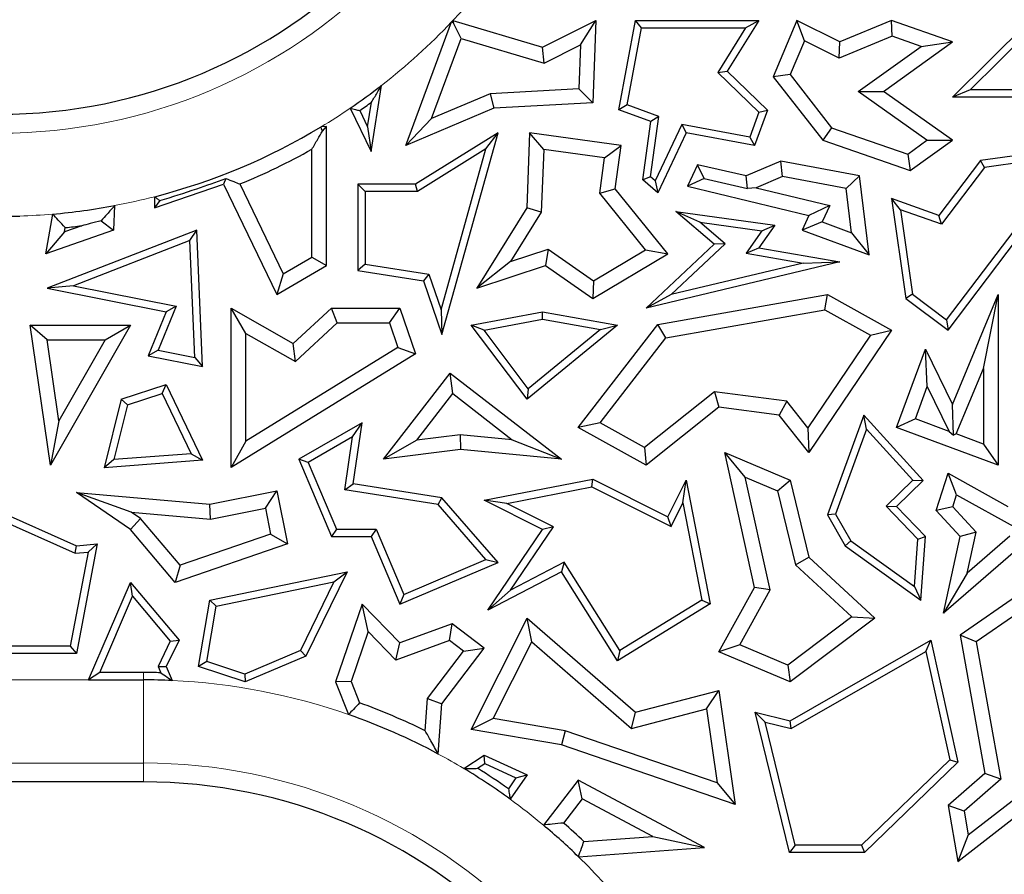
# Model space of a CAD drawing. Units: millimetres. Extents: x 0 to 420, y 0 to 297.
# Drawn here: x 129 to 135, y 127 to 132 of the extents above; entities that cross this region are included whole.
import ezdxf

# ---------------------------------------------------------------- set-up
doc = ezdxf.new("R2010")
doc.units = ezdxf.units.MM

msp = doc.modelspace()

# ---------------------------------------------------------------- linework, layer by layer
at = {"color": 7, "linetype": 'Continuous', "lineweight": 25}
for p, q in [((130.9606, 131.0171), (131.2346, 131.7571)), ((131.2417, 131.7646), (131.7801, 131.6049)), ((131.2919, 131.6578), (131.2456, 131.7502)), ((131.7801, 131.6049), (132.0999, 131.7658)), ((132.0062, 131.6199), (132.0999, 131.7658)), ((132.0999, 131.7658), (132.0812, 131.2728)), ((132.2367, 131.2312), (132.3359, 131.7658)), ((132.2868, 131.2596), (132.3725, 131.7217)), ((132.3725, 131.7217), (132.3359, 131.7658)), ((132.3359, 131.7658), (133.0762, 131.7658)), ((132.3725, 131.7217), (132.9968, 131.7217)), ((132.9968, 131.7217), (132.8306, 131.4549)), ((133.0762, 131.7658), (132.8868, 131.4617)), ((132.9968, 131.7217), (133.0762, 131.7658)), ((133.3042, 131.7658), (133.1621, 131.4279)), ((133.3489, 131.6447), (133.3042, 131.7658)), ((133.5606, 131.6373), (133.3042, 131.7658)), ((133.872, 131.7658), (133.5606, 131.6373)), ((133.8745, 131.6714), (133.872, 131.7658)), ((134.2368, 131.6373), (133.872, 131.7658)), ((134.2357, 131.307), (134.6991, 131.7658)), ((134.3429, 131.3511), (134.715, 131.7195)), ((131.1141, 131.1778), (131.2919, 131.6578)), ((131.2919, 131.6578), (131.7885, 131.5105)), ((133.8745, 131.6714), (133.5571, 131.5404)), ((134.0481, 131.6103), (133.8745, 131.6714)), ((131.7885, 131.5105), (131.7801, 131.6049)), ((131.7885, 131.5105), (132.0062, 131.6199)), ((132.0062, 131.6199), (131.9962, 131.3564)), ((133.3489, 131.6447), (133.2634, 131.4414)), ((133.5571, 131.5404), (133.3489, 131.6447)), ((133.5571, 131.5404), (133.5606, 131.6373)), ((133.6713, 131.3394), (134.0481, 131.6103)), ((133.8232, 131.34), (134.2368, 131.6373)), ((134.0481, 131.6103), (134.2368, 131.6373)), ((132.8306, 131.4549), (132.8868, 131.4617)), ((132.8306, 131.4549), (133.0762, 131.2158)), ((132.8868, 131.4617), (133.1275, 131.2274)), ((133.2634, 131.4414), (133.1621, 131.4279)), ((133.1621, 131.4279), (133.4587, 131.0485)), ((133.2634, 131.4414), (133.5122, 131.1232)), ((130.7529, 130.9814), (130.8149, 131.3769)), ((131.4666, 131.3271), (131.1141, 131.1778)), ((131.9962, 131.3564), (131.4666, 131.3271)), ((131.4666, 131.3271), (131.4868, 131.24)), ((131.9962, 131.3564), (132.0812, 131.2728)), ((133.6713, 131.3394), (133.8232, 131.34)), ((134.0838, 131.0479), (133.6713, 131.3394)), ((134.2357, 131.0485), (133.8232, 131.34)), ((134.3429, 131.3511), (134.2357, 131.307)), ((134.7259, 131.307), (134.2357, 131.307)), ((134.7337, 131.3511), (134.3429, 131.3511)), ((130.7312, 131.1274), (130.7545, 131.2762)), ((132.0812, 131.2728), (131.4868, 131.24)), ((132.2868, 131.2596), (132.2367, 131.2312)), ((132.4765, 131.1894), (132.2868, 131.2596)), ((130.6275, 131.2405), (130.7529, 130.9814)), ((130.6836, 131.2257), (130.7312, 131.1274)), ((131.4868, 131.24), (130.9606, 131.0171)), ((132.428, 131.1604), (132.2367, 131.2312)), ((132.4267, 130.8287), (132.4765, 131.1894)), ((132.4765, 131.1894), (132.428, 131.1604)), ((133.0762, 131.2158), (133.0212, 131.0671)), ((133.1275, 131.2274), (133.0496, 131.0171)), ((133.0762, 131.2158), (133.1275, 131.2274)), ((130.4855, 131.1305), (130.4521, 131.1281)), ((130.46, 131.1031), (130.4855, 131.1305)), ((130.4855, 130.2971), (130.4855, 131.1305)), ((130.7312, 131.1274), (130.7529, 130.9814)), ((131.1141, 131.1778), (130.9606, 131.0171)), ((132.3798, 130.8109), (132.428, 131.1604)), ((132.6142, 131.1422), (132.4549, 130.8047)), ((132.6142, 131.1422), (132.6395, 131.0927)), ((133.0212, 131.0671), (132.6142, 131.1422)), ((131.5128, 131.0927), (131.018, 130.7855)), ((131.1763, 129.8842), (131.5128, 131.0927)), ((131.44, 130.9956), (131.5128, 131.0927)), ((131.7021, 131.0927), (131.6851, 130.6429)), ((131.7865, 130.9921), (131.7021, 131.0927)), ((132.2506, 131.0171), (131.7021, 131.0927)), ((132.6395, 131.0927), (132.4701, 130.7337)), ((133.0496, 131.0171), (132.6395, 131.0927)), ((133.0212, 131.0671), (133.0496, 131.0171)), ((133.5122, 131.1232), (133.4587, 131.0485)), ((133.5122, 131.1232), (133.968, 130.9646)), ((132.1513, 130.9418), (132.2506, 131.0171)), ((132.2147, 130.7567), (132.2506, 131.0171)), ((133.4587, 131.0485), (133.9822, 130.8663)), ((133.968, 130.9646), (134.0838, 131.0479)), ((133.9822, 130.8663), (134.2357, 131.0485)), ((134.0838, 131.0479), (134.2357, 131.0485)), ((134.2102, 129.9103), (135.0478, 131.0171)), ((135.0478, 131.0171), (134.404, 130.926)), ((130.3973, 130.3478), (130.3973, 130.9942)), ((131.44, 130.9956), (131.0305, 130.7414)), ((131.1718, 130.0325), (131.44, 130.9956)), ((131.7865, 130.9921), (131.7723, 130.6161)), ((132.1513, 130.9418), (131.7865, 130.9921)), ((133.968, 130.9646), (133.9822, 130.8663)), ((134.2015, 129.9719), (134.9481, 130.9585)), ((134.9481, 130.9585), (134.4281, 130.8849)), ((132.1222, 130.7309), (132.1513, 130.9418)), ((132.7087, 130.8998), (132.6485, 130.7722)), ((133.0007, 130.8346), (132.7087, 130.8998)), ((132.7478, 130.8198), (132.7087, 130.8998)), ((133.2075, 130.9222), (133.0007, 130.8346)), ((133.2175, 130.8307), (133.2075, 130.9222)), ((133.6796, 130.8346), (133.2075, 130.9222)), ((134.404, 130.926), (134.1547, 130.5966)), ((134.4281, 130.8849), (134.404, 130.926)), ((133.0075, 130.7594), (133.0007, 130.8346)), ((133.2175, 130.8307), (133.0594, 130.7637)), ((133.5999, 130.7597), (133.2175, 130.8307)), ((133.5999, 130.7597), (133.6796, 130.8346)), ((133.7371, 130.3608), (133.6796, 130.8346)), ((134.4281, 130.8849), (134.1703, 130.5442)), ((129.4549, 130.6429), (129.8676, 130.7855)), ((129.8814, 130.8186), (129.8676, 130.7855)), ((129.8676, 130.7855), (130.1877, 130.1239)), ((129.9653, 130.7859), (130.2256, 130.248)), ((130.7174, 130.7414), (130.6733, 130.7855)), ((131.018, 130.7855), (130.6733, 130.7855)), ((130.6733, 130.7855), (130.6733, 130.2675)), ((131.0305, 130.7414), (131.018, 130.7855)), ((132.4267, 130.8287), (132.3798, 130.8109)), ((132.4701, 130.7337), (132.3798, 130.8109)), ((132.4549, 130.8047), (132.4267, 130.8287)), ((132.4549, 130.8047), (132.4701, 130.7337)), ((132.7478, 130.8198), (132.6485, 130.7722)), ((132.6485, 130.7722), (133.3758, 130.5966)), ((132.7478, 130.8198), (133.0075, 130.7594)), ((130.7174, 130.7414), (130.7174, 130.3052)), ((131.0305, 130.7414), (130.7174, 130.7414)), ((132.1222, 130.7309), (132.2147, 130.7567)), ((132.3973, 130.3905), (132.1222, 130.7309)), ((132.5299, 130.3667), (132.2147, 130.7567)), ((133.0594, 130.7637), (133.0075, 130.7594)), ((133.0594, 130.7637), (133.5018, 130.6569)), ((133.6322, 130.4937), (133.5999, 130.7597)), ((129.2149, 130.6565), (129.2084, 130.5098)), ((129.4549, 130.7099), (129.4549, 130.6429)), ((129.4857, 130.6861), (129.4549, 130.6429)), ((133.5018, 130.6569), (133.3758, 130.5966)), ((133.5018, 130.6569), (133.4556, 130.5591)), ((133.9259, 130.6319), (133.872, 130.6981)), ((134.1547, 130.5966), (133.872, 130.6981)), ((133.872, 130.6981), (133.9565, 130.1007)), ((128.8033, 130.3667), (128.8436, 130.6057)), ((131.6851, 130.6429), (131.3855, 130.162)), ((131.7723, 130.6161), (131.5885, 130.3212)), ((131.7723, 130.6161), (131.6851, 130.6429)), ((132.7217, 130.5563), (132.5786, 130.6205)), ((132.5786, 130.6205), (133.1709, 130.5389)), ((132.8076, 130.425), (132.5786, 130.6205)), ((133.3758, 130.5966), (133.3348, 130.5098)), ((134.1703, 130.5442), (133.9259, 130.6319)), ((133.9259, 130.6319), (133.9976, 130.1249)), ((134.1703, 130.5442), (134.1547, 130.5966)), ((129.0175, 130.5358), (128.9151, 130.4997)), ((129.1343, 130.5647), (129.2084, 130.5098)), ((132.7217, 130.5563), (133.0938, 130.505)), ((132.8736, 130.4266), (132.7217, 130.5563)), ((133.1709, 130.5389), (133.0762, 130.4024)), ((133.0938, 130.505), (133.1709, 130.5389)), ((133.4556, 130.5591), (133.3348, 130.5098)), ((133.4556, 130.5591), (133.6322, 130.4937)), ((129.2084, 130.5098), (128.8033, 130.3667)), ((128.9151, 130.4997), (128.8033, 130.3667)), ((129.7075, 130.5098), (128.8104, 130.162)), ((128.9151, 130.4997), (128.9192, 130.5243)), ((129.666, 130.4464), (129.7075, 130.5098)), ((129.7416, 129.6921), (129.7075, 130.5098)), ((133.0938, 130.505), (133.0005, 130.3707)), ((133.3348, 130.5098), (133.7371, 130.3608)), ((133.6322, 130.4937), (133.7371, 130.3608)), ((129.666, 130.4464), (128.9678, 130.1758)), ((129.6952, 129.7462), (129.666, 130.4464)), ((132.4001, 130.0413), (132.8076, 130.425)), ((132.5509, 130.1228), (132.8736, 130.4266)), ((132.8736, 130.4266), (132.8076, 130.425)), ((131.5885, 130.3212), (131.8125, 130.3945)), ((131.8125, 130.3945), (131.7983, 130.2971)), ((131.8125, 130.3945), (132.085, 130.2054)), ((132.0812, 130.1007), (132.5299, 130.3667)), ((132.085, 130.2054), (132.3973, 130.3905)), ((132.3973, 130.3905), (132.5299, 130.3667)), ((133.0005, 130.3707), (133.0762, 130.4024)), ((133.0005, 130.3707), (133.3417, 130.3121)), ((133.0762, 130.4024), (133.5606, 130.3192)), ((130.2256, 130.248), (130.3973, 130.3478)), ((130.3973, 130.3478), (130.4855, 130.2971)), ((130.7174, 130.3052), (130.6733, 130.2675)), ((130.7174, 130.3052), (131.0986, 130.2454)), ((131.5885, 130.3212), (131.3855, 130.162)), ((133.5606, 130.3192), (132.4001, 130.0413)), ((133.3417, 130.3121), (132.5509, 130.1228)), ((133.3417, 130.3121), (133.5606, 130.3192)), ((130.1877, 130.1239), (130.4855, 130.2971)), ((130.2256, 130.248), (130.1877, 130.1239)), ((130.6733, 130.2675), (131.0655, 130.206)), ((131.0986, 130.2454), (131.0655, 130.206)), ((131.0986, 130.2454), (131.1718, 130.0325)), ((131.3855, 130.162), (131.7983, 130.2971)), ((131.7983, 130.2971), (132.0812, 130.1007)), ((131.0655, 130.206), (131.1763, 129.8842)), ((132.085, 130.2054), (132.0812, 130.1007)), ((128.9678, 130.1758), (128.8104, 130.162)), ((128.8104, 130.162), (129.5235, 130.0207)), ((128.9678, 130.1758), (129.5845, 130.0536)), ((132.5509, 130.1228), (132.4001, 130.0413)), ((132.4701, 129.9441), (133.4874, 130.1239)), ((133.472, 130.0317), (133.4874, 130.1239)), ((133.4874, 130.1239), (133.872, 129.9103)), ((133.9976, 130.1249), (133.9565, 130.1007)), ((133.9976, 130.1249), (134.2015, 129.9719)), ((134.2368, 129.4643), (134.5104, 130.1239)), ((134.4222, 129.6813), (134.5104, 130.1239)), ((134.5104, 130.1239), (134.5104, 129.101)), ((133.9565, 130.1007), (134.2102, 129.9103)), ((129.5235, 130.0207), (129.4156, 129.7567)), ((129.5845, 130.0536), (129.4767, 129.7895)), ((129.5845, 130.0536), (129.5235, 130.0207)), ((130.001, 129.8904), (129.9128, 130.0413)), ((129.9128, 130.0413), (130.2858, 129.831)), ((129.9128, 129.0876), (129.9128, 130.0413)), ((130.2858, 129.831), (130.514, 130.0413)), ((130.5484, 129.9532), (130.514, 130.0413)), ((130.514, 130.0413), (130.9247, 130.0413)), ((130.8617, 129.9532), (130.9247, 130.0413)), ((130.9247, 130.0413), (131.018, 129.7688)), ((131.1718, 130.0325), (131.1763, 129.8842)), ((131.3524, 129.9408), (131.7801, 130.0207)), ((131.7803, 129.9759), (131.7801, 130.0207)), ((131.7801, 130.0207), (132.2279, 129.9408)), ((132.519, 129.8632), (133.472, 130.0317)), ((133.472, 130.0317), (133.7451, 129.88)), ((130.2983, 129.7227), (130.5484, 129.9532)), ((130.5484, 129.9532), (130.8617, 129.9532)), ((130.8617, 129.9532), (130.9117, 129.8069)), ((131.4303, 129.9105), (131.7803, 129.9759)), ((131.7803, 129.9759), (132.1261, 129.9142)), ((134.2015, 129.9719), (134.2102, 129.9103)), ((128.8111, 129.8527), (128.7093, 129.9408)), ((128.7093, 129.9408), (129.3107, 129.9408)), ((128.8305, 129.101), (128.7093, 129.9408)), ((129.3107, 129.9408), (128.8305, 129.101)), ((129.1587, 129.8527), (129.3107, 129.9408)), ((130.001, 129.8904), (130.2983, 129.7227)), ((130.001, 129.2455), (130.001, 129.8904)), ((131.4303, 129.9105), (131.3524, 129.9408)), ((131.6865, 129.4962), (131.3524, 129.9408)), ((131.6941, 129.5594), (131.4303, 129.9105)), ((132.2279, 129.9408), (131.6865, 129.4962)), ((132.1261, 129.9142), (131.6941, 129.5594)), ((131.9933, 129.327), (132.4701, 129.9441)), ((132.1261, 129.9142), (132.2279, 129.9408)), ((132.519, 129.8632), (132.4701, 129.9441)), ((133.872, 129.9103), (133.3758, 129.1764)), ((133.7451, 129.88), (133.872, 129.9103)), ((128.8111, 129.8527), (129.1587, 129.8527)), ((128.8812, 129.3672), (128.8111, 129.8527)), ((129.1587, 129.8527), (128.8812, 129.3672)), ((130.2983, 129.7227), (130.2858, 129.831)), ((132.1258, 129.3543), (132.519, 129.8632)), ((133.7451, 129.88), (133.37, 129.3252)), ((129.4767, 129.7895), (129.4156, 129.7567)), ((129.4767, 129.7895), (129.6952, 129.7462)), ((131.018, 129.7688), (129.9128, 129.0876)), ((130.9117, 129.8069), (130.001, 129.2455)), ((130.9117, 129.8069), (131.018, 129.7688)), ((133.9008, 129.327), (134.0744, 129.7953)), ((134.0857, 129.5721), (134.0744, 129.7953)), ((134.0744, 129.7953), (134.2368, 129.4643)), ((129.4156, 129.7567), (129.7416, 129.6921)), ((129.6952, 129.7462), (129.7416, 129.6921)), ((130.8261, 129.1365), (131.2258, 129.6533)), ((131.2416, 129.5296), (131.2258, 129.6533)), ((131.2258, 129.6533), (131.894, 129.1365)), ((134.2591, 129.2882), (134.4222, 129.6813)), ((134.4222, 129.6813), (134.4222, 129.2277)), ((129.2548, 129.4962), (129.5235, 129.5843)), ((129.5005, 129.5303), (129.5235, 129.5843)), ((129.5235, 129.5843), (129.7416, 129.1302)), ((131.6941, 129.5594), (131.6865, 129.4962)), ((132.8108, 129.5403), (132.3914, 129.2067)), ((132.8108, 129.5403), (132.8364, 129.4481)), ((133.2441, 129.4836), (132.8108, 129.5403)), ((134.0141, 129.379), (134.0857, 129.5721)), ((134.0857, 129.5721), (134.2174, 129.3036)), ((129.2548, 129.4962), (129.1528, 129.0855)), ((129.2917, 129.4619), (129.2548, 129.4962)), ((129.2917, 129.4619), (129.5005, 129.5303)), ((129.5005, 129.5303), (129.6739, 129.1693)), ((131.0259, 129.2507), (131.2416, 129.5296)), ((131.2416, 129.5296), (131.5985, 129.2536)), ((133.2441, 129.4836), (133.1973, 129.4008)), ((133.37, 129.3252), (133.2441, 129.4836)), ((129.2917, 129.4619), (129.2103, 129.1341)), ((132.8364, 129.4481), (132.4001, 129.101)), ((133.1973, 129.4008), (132.8364, 129.4481)), ((134.2425, 129.2809), (134.2368, 129.4643)), ((128.8812, 129.3672), (128.8305, 129.101)), ((133.3758, 129.1764), (133.1973, 129.4008)), ((133.7056, 129.4008), (133.4874, 128.8034)), ((133.722, 129.317), (133.7056, 129.4008)), ((134.0603, 129.0082), (133.7056, 129.4008)), ((134.0141, 129.379), (133.9008, 129.327)), ((134.2174, 129.3036), (134.0141, 129.379)), ((130.698, 129.354), (130.3188, 129.1365)), ((130.6411, 129.2705), (130.698, 129.354)), ((130.6439, 128.9892), (130.698, 129.354)), ((132.1258, 129.3543), (131.9933, 129.327)), ((132.4001, 129.101), (131.9933, 129.327)), ((132.3914, 129.2067), (132.1258, 129.3543)), ((133.37, 129.3252), (133.3758, 129.1764)), ((133.722, 129.317), (133.5359, 128.8075)), ((133.999, 129.0103), (133.722, 129.317)), ((134.5104, 129.101), (133.9008, 129.327)), ((134.2174, 129.3036), (134.2425, 129.2809)), ((130.001, 129.2455), (129.9128, 129.0876)), ((130.6411, 129.2705), (130.3746, 129.1177)), ((130.5938, 128.9524), (130.6411, 129.2705)), ((131.0259, 129.2507), (130.8261, 129.1365)), ((131.2866, 129.2837), (131.0259, 129.2507)), ((131.2866, 129.2837), (131.288, 129.195)), ((131.5985, 129.2536), (131.2866, 129.2837)), ((131.5985, 129.2536), (131.894, 129.1365)), ((134.2591, 129.2882), (134.2425, 129.2809)), ((134.4222, 129.2277), (134.2591, 129.2882)), ((131.288, 129.195), (130.8261, 129.1365)), ((131.894, 129.1365), (131.288, 129.195)), ((132.3914, 129.2067), (132.4001, 129.101)), ((134.4222, 129.2277), (134.5104, 129.101)), ((129.2103, 129.1341), (129.1528, 129.0855)), ((129.7416, 129.1302), (129.1528, 129.0855)), ((129.6739, 129.1693), (129.2103, 129.1341)), ((129.6739, 129.1693), (129.7416, 129.1302)), ((130.3746, 129.1177), (130.3188, 129.1365)), ((130.3188, 129.1365), (130.5147, 128.6743)), ((132.994, 129.029), (132.8712, 129.1764)), ((133.0496, 128.3674), (132.8712, 129.1764)), ((132.8712, 129.1764), (133.2629, 129.0115)), ((130.3746, 129.1177), (130.5439, 128.7183)), ((131.4305, 128.8904), (132.0812, 129.0167)), ((132.0749, 128.9706), (132.0812, 129.0167)), ((132.0812, 129.0167), (132.5299, 128.7923)), ((132.5299, 128.7923), (132.6395, 129.0115)), ((132.621, 128.8758), (132.6395, 129.0115)), ((132.6395, 129.0115), (132.7834, 128.2707)), ((133.1429, 128.3539), (132.994, 129.029)), ((132.994, 129.029), (133.1878, 128.9475)), ((133.1878, 128.9475), (133.2629, 129.0115)), ((133.2629, 129.0115), (133.3758, 128.5504)), ((133.8384, 128.8555), (133.999, 129.0103)), ((133.9008, 128.8544), (134.0603, 129.0082)), ((133.999, 129.0103), (134.0603, 129.0082)), ((134.1383, 128.8298), (134.2102, 129.0531)), ((134.2612, 128.9239), (134.2102, 129.0531)), ((134.2102, 129.0531), (134.5675, 128.8544)), ((128.2491, 128.9466), (128.9858, 128.6179)), ((129.7846, 128.8672), (130.1877, 128.9466)), ((130.1182, 128.843), (130.1877, 128.9466)), ((130.1877, 128.9466), (130.2501, 128.6292)), ((130.5938, 128.9524), (130.6439, 128.9892)), ((131.1535, 128.8644), (130.5938, 128.9524)), ((131.1763, 128.9054), (130.6439, 128.9892)), ((131.5661, 128.8718), (132.0749, 128.9706)), ((132.0749, 128.9706), (132.5496, 128.7332)), ((133.1878, 128.9475), (133.2965, 128.5037)), ((128.275, 128.8868), (128.9783, 128.573)), ((129.3137, 128.8202), (128.9858, 128.9376)), ((128.9858, 128.9376), (129.7846, 128.8672)), ((129.3107, 128.7155), (128.9858, 128.9376)), ((131.1535, 128.8644), (131.1763, 128.9054)), ((131.5128, 128.518), (131.1763, 128.9054)), ((131.5661, 128.8718), (131.4305, 128.8904)), ((131.7801, 128.7155), (131.4305, 128.8904)), ((134.238, 128.8518), (134.2612, 128.9239)), ((134.2612, 128.9239), (134.622, 128.7232)), ((129.7894, 128.7783), (129.7846, 128.8672)), ((129.7894, 128.7783), (130.1182, 128.843)), ((130.1182, 128.843), (130.1488, 128.6876)), ((131.4397, 128.5349), (131.1535, 128.8644)), ((131.8448, 128.7324), (131.5661, 128.8718)), ((132.5496, 128.7332), (132.621, 128.8758)), ((132.621, 128.8758), (132.7343, 128.2923)), ((134.029, 128.6578), (133.8384, 128.8555)), ((133.8384, 128.8555), (133.9008, 128.8544)), ((134.0744, 128.6743), (133.9008, 128.8544)), ((134.238, 128.8518), (134.1383, 128.8298)), ((134.2821, 128.6743), (134.1383, 128.8298)), ((134.3779, 128.7005), (134.238, 128.8518)), ((129.3703, 128.7815), (129.3107, 128.7155)), ((129.3703, 128.7815), (129.3137, 128.8202)), ((129.3137, 128.8202), (129.7894, 128.7783)), ((129.6069, 128.5011), (129.3703, 128.7815)), ((132.5496, 128.7332), (132.5299, 128.7923)), ((133.5359, 128.8075), (133.4874, 128.8034)), ((133.4874, 128.8034), (133.5935, 128.6179)), ((133.5359, 128.8075), (133.6271, 128.6481)), ((129.5784, 128.3981), (129.3107, 128.7155)), ((130.5439, 128.7183), (130.5147, 128.6743)), ((130.5439, 128.7183), (130.7821, 128.7183)), ((130.7821, 128.7183), (130.7529, 128.6743)), ((130.7821, 128.7183), (130.948, 128.3266)), ((131.4525, 128.233), (131.7801, 128.7155)), ((131.5869, 128.3526), (131.8448, 128.7324)), ((131.8448, 128.7324), (131.7801, 128.7155)), ((130.1488, 128.6876), (129.6069, 128.5011)), ((130.1488, 128.6876), (130.2501, 128.6292)), ((130.5147, 128.6743), (130.7529, 128.6743)), ((130.7529, 128.6743), (130.9247, 128.2688)), ((133.6271, 128.6481), (133.5935, 128.6179)), ((133.6271, 128.6481), (134.0081, 128.374)), ((134.0081, 128.374), (134.029, 128.6578)), ((134.029, 128.6578), (134.0744, 128.6743)), ((134.0463, 128.2922), (134.0744, 128.6743)), ((134.1832, 128.214), (134.2821, 128.6743)), ((134.3779, 128.7005), (134.2821, 128.6743)), ((134.325, 128.4541), (134.3779, 128.7005)), ((134.5797, 128.6757), (134.325, 128.4541)), ((128.9783, 128.573), (128.9858, 128.6179)), ((128.9858, 128.6179), (129.1104, 128.6292)), ((129.1104, 128.6292), (128.9858, 127.9719)), ((129.0562, 128.58), (129.1104, 128.6292)), ((130.2501, 128.6292), (129.5784, 128.3981)), ((133.5935, 128.6179), (134.0463, 128.2922)), ((129.0562, 128.58), (128.9493, 128.016)), ((128.9783, 128.573), (129.0562, 128.58)), ((130.948, 128.3266), (131.4397, 128.5349)), ((131.4397, 128.5349), (131.5128, 128.518)), ((133.2965, 128.5037), (133.3758, 128.5504)), ((133.3758, 128.5504), (133.7708, 128.1845)), ((134.6, 128.5765), (134.1832, 128.214)), ((129.6069, 128.5011), (129.5784, 128.3981)), ((130.9247, 128.2688), (131.5128, 128.518)), ((131.9097, 128.5203), (131.5869, 128.3526)), ((131.9097, 128.5203), (131.894, 128.4624)), ((132.2421, 127.9897), (131.9097, 128.5203)), ((133.2965, 128.5037), (133.6335, 128.1915)), ((129.7846, 128.2922), (130.6077, 128.4624)), ((130.6077, 128.4624), (130.3617, 127.9571)), ((130.5289, 128.4011), (130.6077, 128.4624)), ((131.894, 128.4624), (131.4525, 128.233)), ((132.2279, 127.9292), (131.894, 128.4624)), ((134.325, 128.4541), (134.1832, 128.214)), ((129.0586, 127.8145), (129.3107, 128.3981)), ((129.3229, 128.3152), (129.3107, 128.3981)), ((129.3107, 128.3981), (129.601, 128.0532)), ((129.8231, 128.2552), (130.5289, 128.4011)), ((130.5289, 128.4011), (130.3293, 127.9913)), ((131.5869, 128.3526), (131.4525, 128.233)), ((132.8364, 127.9822), (133.0496, 128.3674)), ((132.9611, 128.0254), (133.1429, 128.3539)), ((133.1429, 128.3539), (133.0496, 128.3674)), ((134.0081, 128.374), (134.0463, 128.2922)), ((129.1257, 127.8586), (129.3229, 128.3152)), ((129.3229, 128.3152), (129.5488, 128.0468)), ((130.948, 128.3266), (130.9247, 128.2688)), ((134.6403, 128.33), (134.2821, 128.0829)), ((129.718, 127.8941), (129.7846, 128.2922)), ((129.7678, 127.9242), (129.8231, 128.2552)), ((129.8231, 128.2552), (129.7846, 128.2922)), ((130.698, 128.2688), (130.5383, 127.8027)), ((130.7349, 128.1044), (130.698, 128.2688)), ((130.9247, 128.0357), (130.698, 128.2688)), ((132.7834, 128.2707), (132.2279, 127.9292)), ((132.7343, 128.2923), (132.2421, 127.9897)), ((132.7343, 128.2923), (132.7834, 128.2707)), ((131.3524, 127.5164), (131.6865, 128.1845)), ((131.7145, 128.0434), (131.6865, 128.1845)), ((131.6865, 128.1845), (132.3359, 127.6206)), ((133.6335, 128.1915), (133.2504, 127.9036)), ((133.7708, 128.1845), (133.2629, 127.8027)), ((133.6335, 128.1915), (133.7708, 128.1845)), ((134.6274, 128.214), (134.3789, 128.0426)), ((131.2378, 128.1494), (130.9247, 128.0357)), ((131.2228, 128.0501), (131.2378, 128.1494)), ((131.4296, 128.0038), (131.2378, 128.1494)), ((130.7349, 128.1044), (130.6323, 127.805)), ((130.9012, 127.9334), (130.7349, 128.1044)), ((134.3789, 128.0426), (134.2821, 128.0829)), ((134.2821, 128.0829), (134.4312, 127.253)), ((128.9493, 128.016), (127.9712, 128.016)), ((128.9493, 128.016), (128.9858, 127.9719)), ((129.5488, 128.0468), (129.4751, 127.8954)), ((129.601, 128.0532), (129.5235, 127.8941)), ((129.5488, 128.0468), (129.601, 128.0532)), ((131.2228, 128.0501), (130.9012, 127.9334)), ((130.9012, 127.9334), (130.9247, 128.0357)), ((131.1763, 127.6701), (131.4296, 128.0038)), ((131.306, 127.9869), (131.2228, 128.0501)), ((131.306, 127.9869), (131.4296, 128.0038)), ((131.4844, 127.5833), (131.7145, 128.0434)), ((131.7145, 128.0434), (132.3132, 127.5235)), ((132.9611, 128.0254), (132.8364, 127.9822)), ((133.2504, 127.9036), (132.9611, 128.0254)), ((133.2629, 127.57), (134.1078, 128.0532)), ((134.0777, 127.9852), (134.1078, 128.0532)), ((134.1078, 128.0532), (134.2693, 127.3209)), ((134.3789, 128.0426), (134.5269, 127.2194)), ((128.9858, 127.9719), (127.9091, 127.9719)), ((130.3293, 127.9913), (129.9953, 127.8497)), ((130.3617, 127.9571), (129.9972, 127.8027)), ((130.3293, 127.9913), (130.3617, 127.9571)), ((131.0902, 127.7025), (131.306, 127.9869)), ((132.2421, 127.9897), (132.2279, 127.9292)), ((133.2629, 127.8027), (132.8364, 127.9822)), ((133.2696, 127.523), (134.0777, 127.9852)), ((134.0777, 127.9852), (134.221, 127.3355)), ((129.4751, 127.8954), (129.5235, 127.8941)), ((129.4751, 127.8954), (129.4912, 127.8572)), ((129.5235, 127.8941), (129.5589, 127.8106)), ((129.7678, 127.9242), (129.718, 127.8941)), ((129.9972, 127.8027), (129.718, 127.8941)), ((129.9953, 127.8497), (129.7678, 127.9242)), ((133.2504, 127.9036), (133.2629, 127.8027)), ((129.1257, 127.8586), (129.0586, 127.8145)), ((129.3875, 127.8586), (129.1257, 127.8586)), ((129.9953, 127.8497), (129.9972, 127.8027)), ((129.0586, 127.8145), (129.3875, 127.8145)), ((130.6323, 127.805), (130.5383, 127.8027)), ((130.5383, 127.8027), (130.6163, 127.6067)), ((130.6323, 127.805), (130.6835, 127.6764)), ((132.3359, 127.6206), (132.8364, 127.7514)), ((132.763, 127.6411), (132.8364, 127.7514)), ((132.8364, 127.7514), (132.9334, 127.0681)), ((131.0764, 127.5096), (131.0902, 127.7025)), ((131.0902, 127.7025), (131.1763, 127.6701)), ((131.1549, 127.3701), (131.1763, 127.6701)), ((132.3132, 127.5235), (132.763, 127.6411)), ((132.3132, 127.5235), (132.3359, 127.6206)), ((132.763, 127.6411), (132.8259, 127.1982)), ((133.1136, 127.5607), (133.0536, 127.6206)), ((133.0536, 127.6206), (133.2629, 127.57)), ((133.2594, 126.78), (133.0536, 127.6206)), ((131.4844, 127.5833), (131.3524, 127.5164)), ((131.9158, 127.51), (131.4844, 127.5833)), ((133.1136, 127.5607), (133.2696, 127.523)), ((133.294, 126.8241), (133.1136, 127.5607)), ((133.2696, 127.523), (133.2629, 127.57)), ((131.894, 127.4243), (131.3524, 127.5164)), ((131.9158, 127.51), (131.894, 127.4243)), ((132.8259, 127.1982), (131.9158, 127.51)), ((132.9334, 127.0681), (131.894, 127.4243)), ((131.3077, 127.2833), (131.4296, 127.3626)), ((131.4333, 127.3125), (131.4296, 127.3626)), ((131.4296, 127.3626), (131.6865, 127.2455)), ((131.3903, 127.2845), (131.4333, 127.3125)), ((131.4333, 127.3125), (131.6204, 127.2272)), ((134.221, 127.3355), (133.6905, 126.8241)), ((134.2693, 127.3209), (133.7083, 126.78)), ((134.221, 127.3355), (134.2693, 127.3209)), ((131.6865, 127.2455), (131.586, 127.0992)), ((131.6204, 127.2272), (131.6865, 127.2455)), ((134.4312, 127.253), (134.2102, 127.0608)), ((134.5269, 127.2194), (134.4312, 127.253)), ((129.3875, 127.2033), (115.8179, 127.2033)), ((131.6204, 127.2272), (131.5752, 127.1613)), ((131.9933, 127.214), (131.7846, 126.9442)), ((132.0175, 127.1011), (131.9933, 127.214)), ((132.7506, 126.8096), (131.9933, 127.214)), ((132.8259, 127.1982), (132.9334, 127.0681)), ((134.5269, 127.2194), (134.3057, 127.027)), ((134.3306, 126.8863), (134.6916, 127.1665)), ((132.0175, 127.1011), (131.9057, 126.9566)), ((132.4402, 126.8754), (132.0175, 127.1011)), ((134.3057, 127.027), (134.2102, 127.0608)), ((134.2102, 127.0608), (134.2693, 126.7271)), ((134.2693, 126.7271), (134.6991, 127.0608)), ((134.3057, 127.027), (134.3306, 126.8863)), ((134.3306, 126.8863), (134.2693, 126.7271)), ((132.0275, 126.8453), (132.4402, 126.8754)), ((132.4402, 126.8754), (132.7506, 126.8096)), ((133.294, 126.8241), (133.2594, 126.78)), ((133.6905, 126.8241), (133.294, 126.8241)), ((133.6905, 126.8241), (133.7083, 126.78)), ((131.9946, 126.7546), (132.7506, 126.8096)), ((133.7083, 126.78), (133.2594, 126.78))]:
    msp.add_line(p, q, dxfattribs=at)
at = {"color": 8, "linetype": 'Continuous', "lineweight": 18}
for p, q in [((129.3875, 127.8586), (129.3875, 127.8145)), ((127.3579, 127.8145), (129.0586, 127.8145)), ((129.3875, 127.8145), (129.3875, 127.3164)), ((129.3875, 127.3164), (115.8179, 127.3164)), ((129.3875, 127.3164), (129.3875, 127.2033))]:
    msp.add_line(p, q, dxfattribs=at)
at = {"color": 7, "linetype": 'Continuous', "lineweight": 25, "flags": 128}
for points in [[(131.2456, 131.7502), (131.2394, 131.754), (131.2346, 131.7571)], [(131.2417, 131.7646), (131.2439, 131.7565), (131.2456, 131.7502)], [(130.46, 131.1031), (130.4556, 131.1171), (130.4521, 131.1281)]]:
    msp.add_lwpolyline(points, dxfattribs=at)
at = {"color": 8, "linetype": 'Continuous', "lineweight": 18}
for centre, radius, start, end in [((128.5238, 134.3283), 3.2382, 270, 90), ((128.5238, 134.3283), 3.7363, 316.67346, 331.79558), ((128.5238, 134.3283), 3.7363, 307.82271, 316.51399), ((128.5238, 134.3283), 3.7363, 301.07175, 304.26653), ((128.5238, 134.3283), 3.7363, 280.65976, 284.43138), ((128.5238, 134.3283), 3.7363, 271.87411, 274.90997), ((129.3875, 124.0783), 3.7363, 70.79842, 87.37133), ((129.3875, 124.0783), 3.7363, 59.07301, 61.76899), ((129.3875, 124.0783), 3.2382, 270, 90), ((129.3875, 124.0783), 3.7363, 50.09013, 53.95475), ((129.3875, 124.0783), 3.7363, 38.88956, 45.74972)]:
    msp.add_arc(centre, radius, start, end, dxfattribs=at)
at = {"color": 7, "linetype": 'Continuous', "lineweight": 25}
for centre, radius, start, end in [((128.5238, 134.3283), 3.125, 270, 90), ((128.5238, 134.3283), 3.7363, 316.51399, 316.67346), ((128.5238, 134.3283), 3.7363, 304.26653, 307.82271), ((128.5238, 134.3283), 3.7804, 304.84323, 306.16316), ((128.5238, 134.3283), 3.7363, 284.43138, 301.07175), ((128.5238, 134.3283), 3.8244, 292.14392, 299.33314), ((128.5238, 134.3283), 3.7363, 274.90997, 280.65976), ((128.5238, 134.3283), 3.7363, 270, 271.87411), ((128.5238, 134.3283), 3.8244, 275.9354, 277.4171), ((129.3875, 124.0783), 3.7804, 88.42749, 90), ((129.3875, 124.0783), 3.7363, 87.37133, 90), ((129.3875, 124.0783), 3.8244, 63.79312, 70.19234), ((129.3875, 124.0783), 3.7363, 61.76899, 70.79842), ((129.3875, 124.0783), 3.7363, 53.95475, 59.07301), ((129.3875, 124.0783), 3.7804, 54.64119, 58.00821), ((129.3875, 124.0783), 3.125, 270, 90), ((129.3875, 124.0783), 3.7363, 45.74972, 50.09013), ((129.3875, 124.0783), 3.8244, 46.34627, 48.81811)]:
    msp.add_arc(centre, radius, start, end, dxfattribs=at)
for points, knots in [([(130.7545, 131.2762), (130.7658, 131.2948), (130.7859, 131.3279), (130.806, 131.362), (130.8149, 131.3769)], [0, 0, 0, 0, 0.56, 1, 1, 1, 1]), ([(130.6275, 131.2405), (130.6379, 131.2377), (130.6567, 131.2327), (130.6754, 131.2278), (130.6836, 131.2257)], [0, 0, 0, 0, 0.56, 1, 1, 1, 1]), ([(130.3973, 130.9942), (130.409, 131.0143), (130.43, 131.0502), (130.4508, 131.087), (130.46, 131.1031)], [0, 0, 0, 0, 0.560001, 1, 1, 1, 1]), ([(129.4857, 130.6861), (129.5597, 130.7092), (129.6918, 130.7505), (129.8234, 130.7978), (129.8814, 130.8186)], [0, 0, 0, 0, 0.5596479, 1, 1, 1, 1]), ([(129.8814, 130.8186), (129.8971, 130.8124), (129.9251, 130.8014), (129.953, 130.7907), (129.9653, 130.7859)], [0, 0, 0, 0, 0.56, 1, 1, 1, 1]), ([(129.2149, 130.6565), (129.1998, 130.6392), (129.173, 130.6083), (129.1461, 130.578), (129.1343, 130.5647)], [0, 0, 0, 0, 0.56, 1, 1, 1, 1]), ([(129.4549, 130.7099), (129.4607, 130.7054), (129.4709, 130.6975), (129.4812, 130.6896), (129.4857, 130.6861)], [0, 0, 0, 0, 0.56, 1, 1, 1, 1]), ([(128.9192, 130.5243), (128.9051, 130.5395), (128.8798, 130.5664), (128.8546, 130.5937), (128.8436, 130.6057)], [0, 0, 0, 0, 0.56, 1, 1, 1, 1]), ([(129.1343, 130.5647), (129.1122, 130.5591), (129.0728, 130.5492), (129.0344, 130.5399), (129.0175, 130.5358)], [0, 0, 0, 0, 0.559899, 1, 1, 1, 1]), ([(129.4912, 127.8572), (129.5038, 127.8486), (129.5263, 127.8332), (129.5489, 127.8175), (129.5589, 127.8106)], [0, 0, 0, 0, 0.56, 1, 1, 1, 1]), ([(130.6835, 127.6764), (130.6709, 127.6635), (130.6485, 127.6403), (130.6262, 127.6169), (130.6163, 127.6067)], [0, 0, 0, 0, 0.56, 1, 1, 1, 1]), ([(131.1549, 127.3701), (131.1403, 127.3965), (131.1142, 127.4435), (131.088, 127.4894), (131.0764, 127.5096)], [0, 0, 0, 0, 0.56, 1, 1, 1, 1]), ([(131.3077, 127.2833), (131.3232, 127.2836), (131.3509, 127.2841), (131.3783, 127.2844), (131.3903, 127.2845)], [0, 0, 0, 0, 0.56, 1, 1, 1, 1]), ([(131.5752, 127.1613), (131.5772, 127.1498), (131.5809, 127.1291), (131.5844, 127.1084), (131.586, 127.0992)], [0, 0, 0, 0, 0.56, 1, 1, 1, 1]), ([(131.9057, 126.9566), (131.8832, 126.9544), (131.8429, 126.9504), (131.8024, 126.9461), (131.7846, 126.9442)], [0, 0, 0, 0, 0.56, 1, 1, 1, 1]), ([(131.9946, 126.7546), (132.0008, 126.7715), (132.0118, 126.8018), (132.0227, 126.832), (132.0275, 126.8453)], [0, 0, 0, 0, 0.56, 1, 1, 1, 1])]:
    msp.add_open_spline(points, degree=3, knots=knots, dxfattribs=at)

doc.saveas('drawing.dxf')
